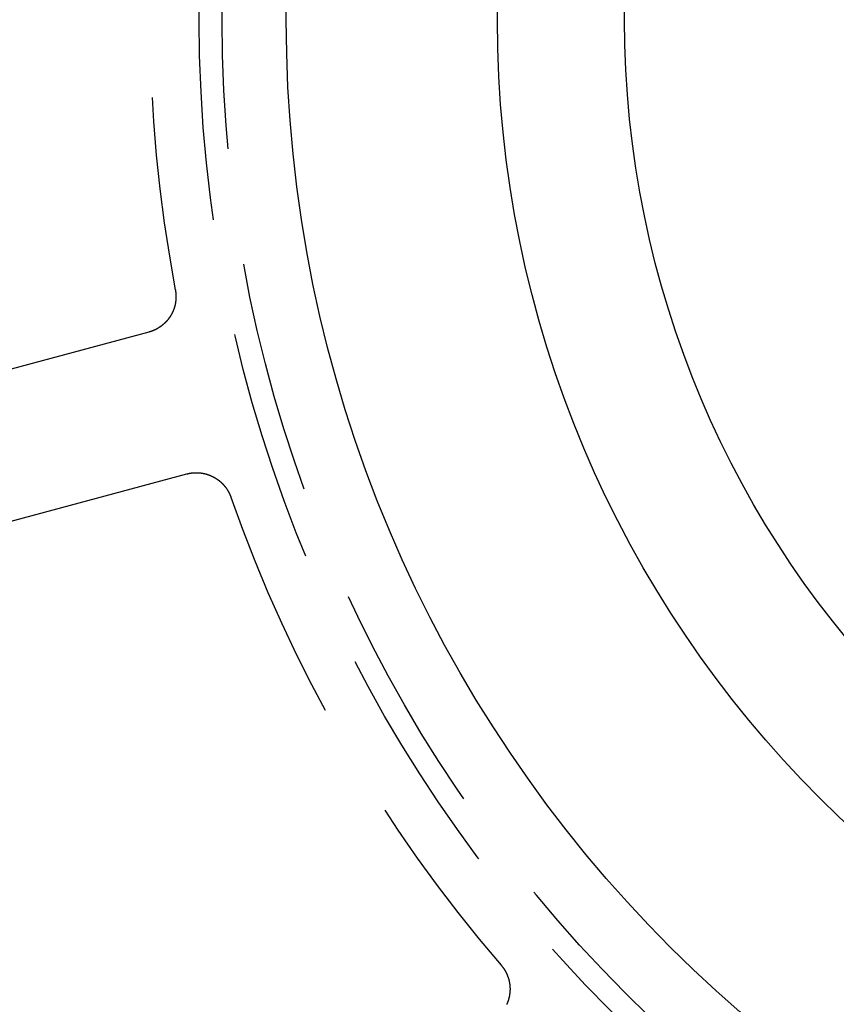
# Model space of a CAD drawing. Extents: x -64 to 64, y -64 to 154.
# Drawn here: x -43 to -21, y -27 to 0 of the extents above; entities that cross this region are included whole.
import ezdxf

# ---------------------------------------------------------------- set-up
doc = ezdxf.new("R2010")
doc.units = 0
doc.linetypes.add('VERDECKT', pattern=[9.525, 6.35, -3.175])
doc.layers.get('0').update_dxf_attribs({"linetype": 'CONTINUOUS'})
doc.layers.add('STEMPEL', color=3, linetype='CONTINUOUS')

# ---------------------------------------------------------------- blocks, each defined once
blk = doc.blocks.new('A$CBE3A3854')
at = {"color": 1, "linetype": 'VERDECKT'}
for p, q in [((-39.49499, -8.5121), (-54.75583, -12.60123)), ((-53.72055, -16.46493), (-38.45972, -12.3758))]:
    blk.add_line(p, q, dxfattribs=at)
at = {"color": 1}
for points in [[(-38.7713, -7.35978, 0), (-38.7705, -7.36441, 0), (-38.7696, -7.36903, 0), (-38.7688, -7.37366, 0), (-38.768, -7.3783, 0), (-38.7672, -7.38293, 0), (-38.7665, -7.38757, 0), (-38.7657, -7.39221, 0), (-38.765, -7.39685, 0), (-38.7643, -7.4015, 0), (-38.7636, -7.40615, 0), (-38.763, -7.4108, 0), (-38.7624, -7.41545, 0), (-38.7618, -7.42011, 0), (-38.7612, -7.42476, 0), (-38.7606, -7.42942, 0), (-38.7601, -7.43408, 0), (-38.7596, -7.43874, 0), (-38.7591, -7.44341, 0), (-38.7586, -7.44807, 0), (-38.7582, -7.45274, 0), (-38.7577, -7.45741, 0), (-38.7573, -7.46208, 0), (-38.7569, -7.46675, 0), (-38.7566, -7.47143, 0), (-38.7562, -7.4761, 0), (-38.7559, -7.48077, 0), (-38.7556, -7.48545, 0), (-38.7554, -7.49013, 0), (-38.7551, -7.49481, 0), (-38.7549, -7.49949, 0), (-38.7547, -7.50417, 0), (-38.7545, -7.50885, 0), (-38.7543, -7.51353, 0), (-38.7542, -7.51821, 0), (-38.7541, -7.52289, 0), (-38.754, -7.52757, 0), (-38.7539, -7.53226, 0), (-38.7538, -7.53694, 0), (-38.7538, -7.54162, 0), (-38.7538, -7.5463, 0), (-38.7538, -7.55099, 0), (-38.7538, -7.55567, 0), (-38.7539, -7.56035, 0), (-38.754, -7.56503, 0), (-38.7541, -7.56972, 0), (-38.7542, -7.5744, 0), (-38.7543, -7.57908, 0), (-38.7545, -7.58376, 0), (-38.7547, -7.58844, 0), (-38.7549, -7.59312, 0), (-38.7551, -7.5978, 0), (-38.7554, -7.60247, 0), (-38.7556, -7.60715, 0), (-38.7559, -7.61183, 0), (-38.7563, -7.6165, 0), (-38.7566, -7.62117, 0), (-38.757, -7.62584, 0), (-38.7573, -7.63052, 0), (-38.7577, -7.63518, 0), (-38.7582, -7.63985, 0), (-38.7586, -7.64452, 0), (-38.7591, -7.64918, 0), (-38.7596, -7.65384, 0), (-38.7601, -7.6585, 0), (-38.7606, -7.66316, 0), (-38.7612, -7.66782, 0), (-38.7618, -7.67247, 0), (-38.7624, -7.67713, 0), (-38.763, -7.68178, 0), (-38.7637, -7.68643, 0), (-38.7643, -7.69107, 0), (-38.765, -7.69571, 0), (-38.7657, -7.70035, 0), (-38.7665, -7.70499, 0), (-38.7672, -7.70963, 0), (-38.768, -7.71426, 0), (-38.7688, -7.71889, 0), (-38.7696, -7.72352, 0), (-38.7705, -7.72814, 0), (-38.7713, -7.73276, 0), (-38.7722, -7.73738, 0), (-38.7731, -7.74199, 0), (-38.7741, -7.74661, 0), (-38.775, -7.75121, 0), (-38.776, -7.75581, 0), (-38.777, -7.76041, 0), (-38.778, -7.765, 0), (-38.779, -7.76958, 0), (-38.7801, -7.77416, 0), (-38.7812, -7.77873, 0), (-38.7823, -7.7833, 0), (-38.7834, -7.78786, 0), (-38.7846, -7.79241, 0), (-38.7857, -7.79696, 0), (-38.7869, -7.8015, 0), (-38.7881, -7.80604, 0), (-38.7894, -7.81057, 0), (-38.7906, -7.81509, 0), (-38.7919, -7.81961, 0), (-38.7932, -7.82412, 0), (-38.7945, -7.82862, 0), (-38.7958, -7.83311, 0), (-38.7972, -7.8376, 0), (-38.7986, -7.84208, 0), (-38.7999, -7.84656, 0), (-38.8014, -7.85103, 0), (-38.8028, -7.85549, 0), (-38.8043, -7.85994, 0), (-38.8057, -7.86439, 0), (-38.8072, -7.86882, 0), (-38.8088, -7.87326, 0), (-38.8103, -7.87768, 0), (-38.8119, -7.8821, 0), (-38.8135, -7.8865, 0), (-38.8151, -7.89091, 0), (-38.8167, -7.8953, 0), (-38.8183, -7.89968, 0), (-38.82, -7.90406, 0), (-38.8217, -7.90843, 0), (-38.8234, -7.91279, 0), (-38.8251, -7.91714, 0), (-38.8269, -7.92149, 0), (-38.8286, -7.92583, 0), (-38.8304, -7.93015, 0), (-38.8322, -7.93447, 0), (-38.8341, -7.93878, 0), (-38.8359, -7.94309, 0), (-38.8378, -7.94738, 0), (-38.8397, -7.95167, 0), (-38.8416, -7.95594, 0), (-38.8435, -7.96021, 0), (-38.8455, -7.96447, 0), (-38.8474, -7.96872, 0), (-38.8494, -7.97296, 0), (-38.8514, -7.97719, 0), (-38.8535, -7.98141, 0), (-38.8555, -7.98563, 0), (-38.8576, -7.98983, 0), (-38.8597, -7.99402, 0), (-38.8618, -7.99821, 0), (-38.8639, -8.00238, 0), (-38.866, -8.00655, 0), (-38.8682, -8.0107, 0), (-38.8704, -8.01485, 0), (-38.8726, -8.01899, 0), (-38.8748, -8.02311, 0), (-38.8771, -8.02723, 0), (-38.8793, -8.03133, 0), (-38.8816, -8.03543, 0), (-38.8839, -8.03952, 0), (-38.8863, -8.04359, 0), (-38.8886, -8.04766, 0), (-38.891, -8.05171, 0), (-38.8933, -8.05575, 0), (-38.8957, -8.05979, 0), (-38.8982, -8.06381, 0), (-38.9006, -8.06782, 0), (-38.9031, -8.07182, 0), (-38.9055, -8.07581, 0), (-38.908, -8.07979, 0), (-38.9106, -8.08376, 0), (-38.9131, -8.08772, 0), (-38.9157, -8.09167, 0), (-38.9182, -8.0956, 0), (-38.9208, -8.09952, 0), (-38.9234, -8.10344, 0), (-38.9261, -8.10734, 0), (-38.9287, -8.11122, 0), (-38.9314, -8.1151, 0), (-38.9341, -8.11896, 0), (-38.9368, -8.1228, 0), (-38.9395, -8.12664, 0), (-38.9422, -8.13046, 0), (-38.945, -8.13426, 0), (-38.9477, -8.13806, 0), (-38.9505, -8.14184, 0), (-38.9533, -8.1456, 0), (-38.9562, -8.14935, 0), (-38.959, -8.15309, 0), (-38.9619, -8.15681, 0), (-38.9647, -8.16052, 0), (-38.9676, -8.16422, 0), (-38.9705, -8.1679, 0), (-38.9735, -8.17157, 0), (-38.9764, -8.17522, 0), (-38.9794, -8.17886, 0), (-38.9823, -8.18249, 0), (-38.9853, -8.1861, 0), (-38.9883, -8.18969, 0), (-38.9914, -8.19328, 0), (-38.9944, -8.19684, 0), (-38.9975, -8.2004, 0), (-39.0005, -8.20394, 0), (-39.0036, -8.20746, 0), (-39.0067, -8.21097, 0), (-39.0099, -8.21446, 0), (-39.013, -8.21794, 0), (-39.0162, -8.22141, 0), (-39.0193, -8.22485, 0), (-39.0225, -8.22829, 0), (-39.0257, -8.23171, 0), (-39.029, -8.23511, 0), (-39.0322, -8.2385, 0), (-39.0354, -8.24187, 0), (-39.0387, -8.24523, 0), (-39.042, -8.24858, 0), (-39.0453, -8.2519, 0), (-39.0486, -8.25522, 0), (-39.0519, -8.25851, 0), (-39.0553, -8.26179, 0), (-39.0587, -8.26506, 0), (-39.062, -8.26831, 0), (-39.0654, -8.27154, 0), (-39.0688, -8.27476, 0), (-39.0723, -8.27797, 0), (-39.0757, -8.28115, 0), (-39.0791, -8.28432, 0), (-39.0826, -8.28748, 0), (-39.0861, -8.29062, 0), (-39.0896, -8.29374, 0), (-39.0931, -8.29684, 0), (-39.0966, -8.29994, 0), (-39.1002, -8.30301, 0), (-39.1037, -8.30607, 0), (-39.1073, -8.30911, 0), (-39.1109, -8.31213, 0), (-39.1145, -8.31514, 0), (-39.1181, -8.31813, 0), (-39.1217, -8.32111, 0), (-39.1254, -8.32407, 0), (-39.129, -8.32701, 0), (-39.1327, -8.32993, 0), (-39.1364, -8.33284, 0), (-39.1401, -8.33573, 0), (-39.1438, -8.3386, 0), (-39.1476, -8.34146, 0), (-39.1513, -8.3443, 0), (-39.1551, -8.34712, 0), (-39.1588, -8.34993, 0), (-39.1626, -8.35272, 0), (-39.1664, -8.35549, 0), (-39.1702, -8.35824, 0), (-39.1741, -8.36098, 0), (-39.1779, -8.3637, 0), (-39.1817, -8.3664, 0), (-39.1856, -8.36908, 0), (-39.1895, -8.37174, 0), (-39.1934, -8.37438, 0), (-39.1973, -8.37701, 0), (-39.2012, -8.37961, 0), (-39.2051, -8.3822, 0), (-39.209, -8.38477, 0), (-39.213, -8.38732, 0), (-39.2169, -8.38985, 0), (-39.2209, -8.39236, 0), (-39.2249, -8.39485, 0), (-39.2289, -8.39732, 0), (-39.2329, -8.39978, 0), (-39.2369, -8.40221, 0), (-39.2409, -8.40463, 0), (-39.2449, -8.40702, 0), (-39.249, -8.4094, 0), (-39.253, -8.41176, 0), (-39.2571, -8.4141, 0), (-39.2612, -8.41642, 0), (-39.2653, -8.41872, 0), (-39.2694, -8.421, 0), (-39.2735, -8.42326, 0), (-39.2776, -8.4255, 0), (-39.2817, -8.42773, 0), (-39.2858, -8.42993, 0), (-39.29, -8.43211, 0), (-39.2942, -8.43428, 0), (-39.2983, -8.43642, 0), (-39.3025, -8.43854, 0), (-39.3067, -8.44065, 0), (-39.3109, -8.44274, 0), (-39.3151, -8.4448, 0), (-39.3193, -8.44685, 0), (-39.3235, -8.44887, 0), (-39.3278, -8.45088, 0), (-39.332, -8.45287, 0), (-39.3363, -8.45483, 0), (-39.3405, -8.45678, 0), (-39.3448, -8.45871, 0), (-39.3491, -8.46061, 0), (-39.3534, -8.4625, 0), (-39.3577, -8.46437, 0), (-39.362, -8.46621, 0), (-39.3663, -8.46804, 0), (-39.3706, -8.46984, 0), (-39.375, -8.47163, 0), (-39.3793, -8.4734, 0), (-39.3836, -8.47514, 0), (-39.388, -8.47687, 0), (-39.3924, -8.47857, 0), (-39.3968, -8.48026, 0), (-39.4011, -8.48192, 0), (-39.4055, -8.48356, 0), (-39.4099, -8.48519, 0), (-39.4143, -8.48679, 0), (-39.4188, -8.48837, 0), (-39.4232, -8.48993, 0), (-39.4276, -8.49148, 0), (-39.4321, -8.493, 0), (-39.4365, -8.4945, 0), (-39.441, -8.49597, 0), (-39.4454, -8.49743, 0), (-39.4499, -8.49887, 0), (-39.4544, -8.50029, 0), (-39.4589, -8.50168, 0), (-39.4633, -8.50306, 0), (-39.4678, -8.50441, 0), (-39.4724, -8.50575, 0), (-39.4769, -8.50706, 0), (-39.4814, -8.50835, 0), (-39.4859, -8.50962, 0), (-39.4905, -8.51087, 0), (-39.495, -8.5121, 0)], [(-38.4597, -12.3758, 0), (-38.4552, -12.3746, 0), (-38.4506, -12.3734, 0), (-38.4461, -12.3722, 0), (-38.4415, -12.3711, 0), (-38.4369, -12.37, 0), (-38.4324, -12.3689, 0), (-38.4278, -12.3678, 0), (-38.4232, -12.3668, 0), (-38.4186, -12.3657, 0), (-38.414, -12.3647, 0), (-38.4095, -12.3637, 0), (-38.4049, -12.3628, 0), (-38.4003, -12.3618, 0), (-38.3957, -12.3609, 0), (-38.3911, -12.36, 0), (-38.3865, -12.3591, 0), (-38.3818, -12.3582, 0), (-38.3772, -12.3574, 0), (-38.3726, -12.3566, 0), (-38.368, -12.3558, 0), (-38.3634, -12.355, 0), (-38.3587, -12.3543, 0), (-38.3541, -12.3535, 0), (-38.3495, -12.3528, 0), (-38.3448, -12.3521, 0), (-38.3402, -12.3515, 0), (-38.3356, -12.3508, 0), (-38.3309, -12.3502, 0), (-38.3263, -12.3496, 0), (-38.3216, -12.349, 0), (-38.317, -12.3485, 0), (-38.3123, -12.348, 0), (-38.3077, -12.3474, 0), (-38.303, -12.347, 0), (-38.2983, -12.3465, 0), (-38.2937, -12.346, 0), (-38.289, -12.3456, 0), (-38.2843, -12.3452, 0), (-38.2797, -12.3448, 0), (-38.275, -12.3445, 0), (-38.2703, -12.3441, 0), (-38.2657, -12.3438, 0), (-38.261, -12.3435, 0), (-38.2563, -12.3433, 0), (-38.2516, -12.343, 0), (-38.247, -12.3428, 0), (-38.2423, -12.3426, 0), (-38.2376, -12.3424, 0), (-38.2329, -12.3422, 0), (-38.2282, -12.3421, 0), (-38.2236, -12.342, 0), (-38.2189, -12.3419, 0), (-38.2142, -12.3418, 0), (-38.2095, -12.3418, 0), (-38.2048, -12.3417, 0), (-38.2001, -12.3417, 0), (-38.1955, -12.3417, 0), (-38.1908, -12.3418, 0), (-38.1861, -12.3418, 0), (-38.1814, -12.3419, 0), (-38.1767, -12.342, 0), (-38.172, -12.3421, 0), (-38.1673, -12.3423, 0), (-38.1626, -12.3425, 0), (-38.158, -12.3426, 0), (-38.1533, -12.3429, 0), (-38.1486, -12.3431, 0), (-38.1439, -12.3433, 0), (-38.1392, -12.3436, 0), (-38.1345, -12.3439, 0), (-38.1299, -12.3442, 0), (-38.1252, -12.3446, 0), (-38.1205, -12.345, 0), (-38.1158, -12.3453, 0), (-38.1111, -12.3458, 0), (-38.1065, -12.3462, 0), (-38.1018, -12.3466, 0), (-38.0971, -12.3471, 0), (-38.0924, -12.3476, 0), (-38.0878, -12.3481, 0), (-38.0831, -12.3487, 0), (-38.0784, -12.3492, 0), (-38.0738, -12.3498, 0), (-38.0691, -12.3504, 0), (-38.0644, -12.3511, 0), (-38.0598, -12.3517, 0), (-38.0551, -12.3524, 0), (-38.0505, -12.3531, 0), (-38.0458, -12.3538, 0), (-38.0412, -12.3545, 0), (-38.0365, -12.3553, 0), (-38.0319, -12.3561, 0), (-38.0273, -12.3569, 0), (-38.0227, -12.3577, 0), (-38.0181, -12.3586, 0), (-38.0134, -12.3594, 0), (-38.0088, -12.3603, 0), (-38.0042, -12.3612, 0), (-37.9996, -12.3622, 0), (-37.995, -12.3631, 0), (-37.9904, -12.3641, 0), (-37.9859, -12.3651, 0), (-37.9813, -12.3661, 0), (-37.9767, -12.3672, 0), (-37.9722, -12.3682, 0), (-37.9676, -12.3693, 0), (-37.963, -12.3704, 0), (-37.9585, -12.3715, 0), (-37.9539, -12.3727, 0), (-37.9494, -12.3738, 0), (-37.9449, -12.375, 0), (-37.9403, -12.3762, 0), (-37.9358, -12.3775, 0), (-37.9313, -12.3787, 0), (-37.9268, -12.38, 0), (-37.9223, -12.3813, 0), (-37.9178, -12.3826, 0), (-37.9133, -12.3839, 0), (-37.9088, -12.3853, 0), (-37.9044, -12.3867, 0), (-37.8999, -12.3881, 0), (-37.8954, -12.3895, 0), (-37.891, -12.3909, 0), (-37.8865, -12.3924, 0), (-37.8821, -12.3939, 0), (-37.8776, -12.3954, 0), (-37.8732, -12.3969, 0), (-37.8688, -12.3985, 0), (-37.8644, -12.4, 0), (-37.86, -12.4016, 0), (-37.8556, -12.4032, 0), (-37.8512, -12.4048, 0), (-37.8468, -12.4065, 0), (-37.8424, -12.4082, 0), (-37.8381, -12.4098, 0), (-37.8337, -12.4116, 0), (-37.8293, -12.4133, 0), (-37.825, -12.415, 0), (-37.8207, -12.4168, 0), (-37.8163, -12.4186, 0), (-37.812, -12.4204, 0), (-37.8077, -12.4222, 0), (-37.8034, -12.4241, 0), (-37.7991, -12.426, 0), (-37.7948, -12.4279, 0), (-37.7905, -12.4298, 0), (-37.7863, -12.4317, 0), (-37.782, -12.4337, 0), (-37.7777, -12.4356, 0), (-37.7735, -12.4376, 0), (-37.7693, -12.4396, 0), (-37.765, -12.4417, 0), (-37.7608, -12.4437, 0), (-37.7566, -12.4458, 0), (-37.7524, -12.4479, 0), (-37.7482, -12.45, 0), (-37.744, -12.4522, 0), (-37.7398, -12.4543, 0), (-37.7357, -12.4565, 0), (-37.7315, -12.4587, 0), (-37.7274, -12.4609, 0), (-37.7233, -12.4631, 0), (-37.7191, -12.4654, 0), (-37.715, -12.4677, 0), (-37.7109, -12.47, 0), (-37.7068, -12.4723, 0), (-37.7027, -12.4746, 0), (-37.6987, -12.477, 0), (-37.6946, -12.4793, 0), (-37.6905, -12.4817, 0), (-37.6865, -12.4841, 0), (-37.6825, -12.4866, 0), (-37.6785, -12.489, 0), (-37.6745, -12.4915, 0), (-37.6705, -12.4939, 0), (-37.6665, -12.4964, 0), (-37.6625, -12.499, 0), (-37.6586, -12.5015, 0), (-37.6546, -12.5041, 0), (-37.6507, -12.5066, 0), (-37.6468, -12.5092, 0), (-37.6429, -12.5118, 0), (-37.639, -12.5145, 0), (-37.6351, -12.5171, 0), (-37.6313, -12.5198, 0), (-37.6274, -12.5224, 0), (-37.6236, -12.5251, 0), (-37.6198, -12.5279, 0), (-37.616, -12.5306, 0), (-37.6122, -12.5333, 0), (-37.6084, -12.5361, 0), (-37.6046, -12.5389, 0), (-37.6009, -12.5417, 0), (-37.5971, -12.5445, 0), (-37.5934, -12.5474, 0), (-37.5897, -12.5502, 0), (-37.586, -12.5531, 0), (-37.5823, -12.556, 0), (-37.5786, -12.5589, 0), (-37.5749, -12.5618, 0), (-37.5713, -12.5648, 0), (-37.5677, -12.5677, 0), (-37.564, -12.5707, 0), (-37.5604, -12.5737, 0), (-37.5568, -12.5767, 0), (-37.5533, -12.5797, 0), (-37.5497, -12.5828, 0), (-37.5461, -12.5858, 0), (-37.5426, -12.5889, 0), (-37.5391, -12.592, 0), (-37.5356, -12.5951, 0), (-37.5321, -12.5982, 0), (-37.5286, -12.6014, 0), (-37.5252, -12.6045, 0), (-37.5217, -12.6077, 0), (-37.5183, -12.6109, 0), (-37.5149, -12.6141, 0), (-37.5114, -12.6173, 0), (-37.5081, -12.6206, 0), (-37.5047, -12.6238, 0), (-37.5013, -12.6271, 0), (-37.498, -12.6304, 0), (-37.4947, -12.6337, 0), (-37.4913, -12.637, 0), (-37.488, -12.6404, 0), (-37.4848, -12.6437, 0), (-37.4815, -12.6471, 0), (-37.4782, -12.6505, 0), (-37.475, -12.6539, 0), (-37.4718, -12.6573, 0), (-37.4686, -12.6607, 0), (-37.4654, -12.6642, 0), (-37.4622, -12.6676, 0), (-37.4591, -12.6711, 0), (-37.4559, -12.6746, 0), (-37.4528, -12.6781, 0), (-37.4497, -12.6816, 0), (-37.4466, -12.6852, 0), (-37.4435, -12.6887, 0), (-37.4404, -12.6923, 0), (-37.4374, -12.6959, 0), (-37.4344, -12.6995, 0), (-37.4314, -12.7031, 0), (-37.4284, -12.7067, 0), (-37.4254, -12.7103, 0), (-37.4224, -12.714, 0), (-37.4195, -12.7177, 0), (-37.4166, -12.7213, 0), (-37.4137, -12.725, 0), (-37.4108, -12.7287, 0), (-37.4079, -12.7325, 0), (-37.405, -12.7362, 0), (-37.4022, -12.7399, 0), (-37.3994, -12.7437, 0), (-37.3966, -12.7475, 0), (-37.3938, -12.7512, 0), (-37.391, -12.755, 0), (-37.3883, -12.7588, 0), (-37.3856, -12.7627, 0), (-37.3829, -12.7665, 0), (-37.3802, -12.7703, 0), (-37.3775, -12.7742, 0), (-37.3749, -12.7781, 0), (-37.3722, -12.7819, 0), (-37.3696, -12.7858, 0), (-37.367, -12.7897, 0), (-37.3644, -12.7937, 0), (-37.3619, -12.7976, 0), (-37.3593, -12.8015, 0), (-37.3568, -12.8055, 0), (-37.3543, -12.8094, 0), (-37.3518, -12.8134, 0), (-37.3493, -12.8174, 0), (-37.3469, -12.8214, 0), (-37.3445, -12.8254, 0), (-37.3421, -12.8294, 0), (-37.3397, -12.8334, 0), (-37.3373, -12.8375, 0), (-37.3349, -12.8415, 0), (-37.3326, -12.8456, 0), (-37.3303, -12.8497, 0), (-37.328, -12.8538, 0), (-37.3257, -12.8579, 0), (-37.3235, -12.862, 0), (-37.3212, -12.8661, 0), (-37.319, -12.8702, 0), (-37.3168, -12.8744, 0), (-37.3146, -12.8785, 0), (-37.3125, -12.8827, 0), (-37.3103, -12.8868, 0), (-37.3082, -12.891, 0), (-37.3061, -12.8952, 0), (-37.304, -12.8994, 0), (-37.302, -12.9036, 0), (-37.2999, -12.9078, 0), (-37.2979, -12.9121, 0), (-37.2959, -12.9163, 0), (-37.2939, -12.9205, 0), (-37.2919, -12.9248, 0), (-37.29, -12.9291, 0), (-37.2881, -12.9334, 0), (-37.2862, -12.9376, 0), (-37.2843, -12.9419, 0), (-37.2824, -12.9462, 0), (-37.2806, -12.9506, 0), (-37.2787, -12.9549, 0), (-37.2769, -12.9592, 0), (-37.2751, -12.9636, 0), (-37.2734, -12.9679, 0), (-37.2716, -12.9723, 0), (-37.2699, -12.9766, 0), (-37.2682, -12.981, 0), (-37.2665, -12.9854, 0), (-37.2649, -12.9898, 0), (-37.2632, -12.9942, 0), (-37.2616, -12.9986, 0), (-37.26, -13.003, 0), (-37.2584, -13.0075, 0), (-37.2568, -13.0119, 0)], [(-29.8971, -25.7594, 0), (-29.894, -25.763, 0), (-29.891, -25.7666, 0), (-29.8879, -25.7702, 0), (-29.8849, -25.7738, 0), (-29.8819, -25.7774, 0), (-29.8789, -25.7811, 0), (-29.876, -25.7847, 0), (-29.8731, -25.7884, 0), (-29.8701, -25.792, 0), (-29.8672, -25.7957, 0), (-29.8643, -25.7994, 0), (-29.8615, -25.8032, 0), (-29.8586, -25.8069, 0), (-29.8558, -25.8106, 0), (-29.853, -25.8144, 0), (-29.8502, -25.8182, 0), (-29.8474, -25.8219, 0), (-29.8446, -25.8257, 0), (-29.8419, -25.8295, 0), (-29.8392, -25.8333, 0), (-29.8365, -25.8372, 0), (-29.8338, -25.841, 0), (-29.8311, -25.8449, 0), (-29.8285, -25.8487, 0), (-29.8258, -25.8526, 0), (-29.8232, -25.8565, 0), (-29.8206, -25.8604, 0), (-29.8181, -25.8643, 0), (-29.8155, -25.8682, 0), (-29.813, -25.8722, 0), (-29.8104, -25.8761, 0), (-29.8079, -25.8801, 0), (-29.8055, -25.8841, 0), (-29.803, -25.888, 0), (-29.8006, -25.892, 0), (-29.7981, -25.896, 0), (-29.7957, -25.9001, 0), (-29.7933, -25.9041, 0), (-29.791, -25.9081, 0), (-29.7886, -25.9122, 0), (-29.7863, -25.9162, 0), (-29.784, -25.9203, 0), (-29.7817, -25.9244, 0), (-29.7794, -25.9285, 0), (-29.7771, -25.9326, 0), (-29.7749, -25.9367, 0), (-29.7727, -25.9408, 0), (-29.7705, -25.945, 0), (-29.7683, -25.9491, 0), (-29.7662, -25.9533, 0), (-29.764, -25.9574, 0), (-29.7619, -25.9616, 0), (-29.7598, -25.9658, 0), (-29.7577, -25.97, 0), (-29.7557, -25.9742, 0), (-29.7536, -25.9784, 0), (-29.7516, -25.9827, 0), (-29.7496, -25.9869, 0), (-29.7476, -25.9911, 0), (-29.7456, -25.9954, 0), (-29.7437, -25.9997, 0), (-29.7418, -26.0039, 0), (-29.7399, -26.0082, 0), (-29.738, -26.0125, 0), (-29.7361, -26.0168, 0), (-29.7343, -26.0211, 0), (-29.7325, -26.0254, 0), (-29.7306, -26.0298, 0), (-29.7289, -26.0341, 0), (-29.7271, -26.0385, 0), (-29.7254, -26.0428, 0), (-29.7236, -26.0472, 0), (-29.7219, -26.0516, 0), (-29.7202, -26.056, 0), (-29.7186, -26.0603, 0), (-29.7169, -26.0647, 0), (-29.7153, -26.0692, 0), (-29.7137, -26.0736, 0), (-29.7121, -26.078, 0), (-29.7106, -26.0824, 0), (-29.709, -26.0869, 0), (-29.7075, -26.0913, 0), (-29.706, -26.0958, 0), (-29.7045, -26.1003, 0), (-29.7031, -26.1047, 0), (-29.7017, -26.1092, 0), (-29.7002, -26.1137, 0), (-29.6988, -26.1182, 0), (-29.6975, -26.1227, 0), (-29.6961, -26.1272, 0), (-29.6948, -26.1317, 0), (-29.6935, -26.1362, 0), (-29.6922, -26.1407, 0), (-29.6909, -26.1452, 0), (-29.6897, -26.1498, 0), (-29.6885, -26.1543, 0), (-29.6873, -26.1588, 0), (-29.6861, -26.1634, 0), (-29.6849, -26.1679, 0), (-29.6838, -26.1725, 0), (-29.6827, -26.177, 0), (-29.6816, -26.1816, 0), (-29.6805, -26.1862, 0), (-29.6795, -26.1907, 0), (-29.6785, -26.1953, 0), (-29.6775, -26.1999, 0), (-29.6765, -26.2045, 0), (-29.6755, -26.209, 0), (-29.6746, -26.2136, 0), (-29.6737, -26.2182, 0), (-29.6728, -26.2228, 0), (-29.6719, -26.2274, 0), (-29.671, -26.232, 0), (-29.6702, -26.2366, 0), (-29.6694, -26.2413, 0), (-29.6686, -26.2459, 0), (-29.6678, -26.2505, 0), (-29.6671, -26.2551, 0), (-29.6664, -26.2597, 0), (-29.6657, -26.2644, 0), (-29.665, -26.269, 0), (-29.6643, -26.2736, 0), (-29.6637, -26.2783, 0), (-29.6631, -26.2829, 0), (-29.6625, -26.2876, 0), (-29.6619, -26.2922, 0), (-29.6613, -26.2969, 0), (-29.6608, -26.3015, 0), (-29.6603, -26.3062, 0), (-29.6598, -26.3108, 0), (-29.6594, -26.3155, 0), (-29.6589, -26.3202, 0), (-29.6585, -26.3248, 0), (-29.6581, -26.3295, 0), (-29.6577, -26.3342, 0), (-29.6574, -26.3388, 0), (-29.657, -26.3435, 0), (-29.6567, -26.3482, 0), (-29.6564, -26.3529, 0), (-29.6562, -26.3575, 0), (-29.6559, -26.3622, 0), (-29.6557, -26.3669, 0), (-29.6555, -26.3716, 0), (-29.6553, -26.3763, 0), (-29.6552, -26.3809, 0), (-29.655, -26.3856, 0), (-29.6549, -26.3903, 0), (-29.6548, -26.395, 0), (-29.6548, -26.3997, 0), (-29.6547, -26.4044, 0), (-29.6547, -26.4091, 0), (-29.6547, -26.4138, 0), (-29.6547, -26.4185, 0), (-29.6547, -26.4232, 0), (-29.6548, -26.4279, 0), (-29.6549, -26.4325, 0), (-29.655, -26.4372, 0), (-29.6551, -26.4419, 0), (-29.6553, -26.4466, 0), (-29.6555, -26.4513, 0), (-29.6557, -26.456, 0), (-29.6559, -26.4607, 0), (-29.6561, -26.4654, 0), (-29.6564, -26.4701, 0), (-29.6567, -26.4748, 0), (-29.657, -26.4795, 0), (-29.6573, -26.4842, 0), (-29.6576, -26.4889, 0), (-29.658, -26.4936, 0), (-29.6584, -26.4983, 0), (-29.6588, -26.5029, 0), (-29.6593, -26.5076, 0), (-29.6597, -26.5123, 0), (-29.6602, -26.517, 0), (-29.6607, -26.5216, 0), (-29.6612, -26.5263, 0), (-29.6618, -26.531, 0), (-29.6624, -26.5356, 0), (-29.6629, -26.5403, 0), (-29.6636, -26.5449, 0), (-29.6642, -26.5496, 0), (-29.6648, -26.5542, 0), (-29.6655, -26.5589, 0), (-29.6662, -26.5635, 0), (-29.6669, -26.5682, 0), (-29.6677, -26.5728, 0), (-29.6685, -26.5774, 0), (-29.6692, -26.582, 0), (-29.67, -26.5867, 0), (-29.6709, -26.5913, 0), (-29.6717, -26.5959, 0), (-29.6726, -26.6005, 0), (-29.6735, -26.6051, 0), (-29.6744, -26.6097, 0), (-29.6754, -26.6143, 0), (-29.6763, -26.6189, 0), (-29.6773, -26.6235, 0), (-29.6783, -26.628, 0), (-29.6793, -26.6326, 0), (-29.6804, -26.6372, 0), (-29.6814, -26.6417, 0), (-29.6825, -26.6463, 0), (-29.6836, -26.6508, 0), (-29.6848, -26.6554, 0), (-29.6859, -26.6599, 0), (-29.6871, -26.6645, 0), (-29.6883, -26.669, 0), (-29.6895, -26.6735, 0), (-29.6907, -26.6781, 0), (-29.692, -26.6826, 0), (-29.6933, -26.6871, 0), (-29.6946, -26.6916, 0), (-29.6959, -26.6961, 0), (-29.6972, -26.7006, 0), (-29.6986, -26.7051, 0), (-29.7, -26.7095, 0), (-29.7014, -26.714, 0), (-29.7028, -26.7185, 0), (-29.7042, -26.7229, 0), (-29.7057, -26.7274, 0), (-29.7072, -26.7318, 0), (-29.7087, -26.7363, 0), (-29.7102, -26.7407, 0), (-29.7118, -26.7451, 0), (-29.7134, -26.7496, 0), (-29.715, -26.754, 0), (-29.7166, -26.7584, 0), (-29.7182, -26.7628, 0), (-29.7199, -26.7672, 0), (-29.7215, -26.7715, 0), (-29.7232, -26.7759, 0), (-29.725, -26.7803, 0), (-29.7267, -26.7847, 0), (-29.7285, -26.789, 0), (-29.7302, -26.7934, 0), (-29.732, -26.7977, 0), (-29.7339, -26.802, 0), (-29.7357, -26.8064, 0), (-29.7376, -26.8107, 0), (-29.7395, -26.815, 0), (-29.7414, -26.8193, 0), (-29.7433, -26.8236, 0), (-29.7452, -26.8278, 0)]]:
    blk.add_polyline3d(points, dxfattribs=at)
at = {"color": 3, "linetype": 'CONTINUOUS'}
for radius in [64, 63.4641, 59.1, 35.75, 30, 26.53354]:
    blk.add_circle((0, 0), radius, dxfattribs=at)
at = {"color": 1, "linetype": 'VERDECKT'}
for radius in [57.4218, 38.12096, 37.5]:
    blk.add_circle((0, 0), radius, dxfattribs=at)
for start, end in [(169.251687, 190.748313), (199.251687, 220.748313)]:
    blk.add_arc((0, 0), 39.46368, start, end, dxfattribs=at)

msp = doc.modelspace()

# ---------------------------------------------------------------- block references
at = {"layer": 'STEMPEL'}
msp.add_blockref('A$CBE3A3854', (0, 0), dxfattribs=at)

doc.saveas('drawing.dxf')
